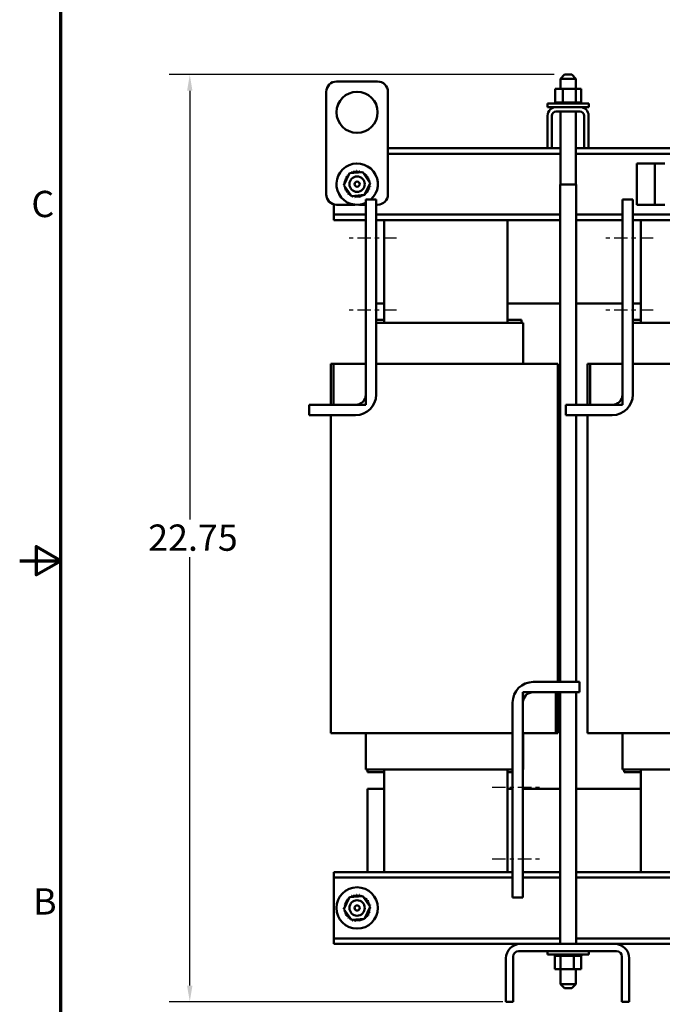
# Model space of a CAD drawing. Units: inches. Extents: x 2 to 86, y 1 to 67.
# Drawn here: x 2 to 17.6, y 23.2 to 47.2 of the extents above; entities that cross this region are included whole.
import ezdxf

# ---------------------------------------------------------------- set-up
doc = ezdxf.new("R2010")
doc.units = ezdxf.units.IN
doc.header["$LTSCALE"] = 4
doc.header["$MEASUREMENT"] = 0
doc.linetypes.add('CHAIN', pattern=[0.7087, 0.4724, -0.0591, 0.1181, -0.0591])
doc.layers.get('0').update_dxf_attribs({"lineweight": 25})
for name, color, linetype, lineweight in [('Border (ANSI)', 7, 'Continuous', 70), ('Centerline (ANSI)', 7, 'Continuous', 25), ('Dimension (ANSI)', 7, 'Continuous', 25), ('Visible (ANSI)', 7, 'Continuous', 50)]:
    doc.layers.add(name, color=color, linetype=linetype, lineweight=lineweight)
doc.styles.add('Note Text (ANSI)', font='tahoma.ttf')
doc.dimstyles.new('Default (ANSI)', dxfattribs={"dimscale": 4, "dimtxt": 0.16, "dimasz": 0.098425, "dimexe": 0.125, "dimexo": 0.0625, "dimgap": 0.031496, "dimtad": 0, "dimtih": 1, "dimtoh": 1, "dimrnd": 1e-08, "dimzin": 0, "dimdsep": 46, "dimtxsty": 'Note Text (ANSI)', "dimcen": 0.09, "dimdle": 0.393701, "dimclrd": 256, "dimclre": 256, "dimclrt": 256, "dimadec": 0, "dimazin": 1, "dimtfac": 0.75, "dimtofl": 0, "dimtmove": 0, "dimatfit": 3, "dimfxl": 1, "dimtolj": 1, "dimtzin": 4, "dimlwd": -1, "dimlwe": -1, "dimarcsym": 0})

# ---------------------------------------------------------------- blocks, each defined once
blk = doc.blocks.new('Borders Default Border')
at = {"layer": 'Border (ANSI)', "flags": 128}
for points in [[(0.75, 0.5), (0.75, 16.5), (21.25, 16.5), (21.25, 0.5), (0.75, 0.5)], [(0.5, 8.5), (0.75, 8.5), (0.6, 8.5866), (0.6, 8.4134), (0.75, 8.5)]]:
    blk.add_lwpolyline(points, dxfattribs=at)
at = {"layer": 'Border (ANSI)', "char_height": 0.16, "attachment_point": 7, "style": 'Note Text (ANSI)'}
for s, insert in [('C', (0.571, 10.5421)), ('B', (0.5812, 6.295))]:
    blk.add_mtext(s, dxfattribs=dict(at, insert=insert))
blk = doc.blocks.new('*D42')
at = {"layer": 'Defpoints', "color": 0, "transparency": 16777216}
for p in [(15.267, 45.839), (6.142, 23.256), (14.016, 23.256)]:
    blk.add_point(p, dxfattribs=at)
at = {"layer": 'Dimension (ANSI)', "transparency": 16777216}
for p, q in [((15.017, 45.839), (5.642, 45.839)), ((6.142, 45.445), (6.142, 35.007)), ((6.142, 23.649), (6.142, 34.088)), ((13.766, 23.256), (5.642, 23.256))]:
    blk.add_line(p, q, dxfattribs=at)
for points in [[(6.076, 45.445), (6.207, 45.445), (6.142, 45.839)], [(6.076, 23.649), (6.207, 23.649), (6.142, 23.256)]]:
    blk.add_solid(points, dxfattribs=at)
at = {"layer": 'Dimension (ANSI)', "transparency": 16777216, "insert": (4.933, 34.881), "char_height": 0.64, "attachment_point": 1, "style": 'Note Text (ANSI)'}
blk.add_mtext('\\A1; \\fTahoma|b0|i0;22.75', dxfattribs=at)

msp = doc.modelspace()

# ---------------------------------------------------------------- linework, layer by layer
at = {"layer": 'Centerline (ANSI)', "linetype": 'CHAIN', "ltscale": 0.173502}
for p, q in [((11.1798, 41.8556), (9.9298, 41.8556)), ((17.4298, 41.8556), (16.1798, 41.8556)), ((11.1798, 40.1056), (9.9298, 40.1056)), ((17.4298, 40.1056), (16.1798, 40.1056)), ((13.5047, 28.4856), (14.7547, 28.4856)), ((13.5047, 26.7356), (14.7547, 26.7356))]:
    msp.add_line(p, q, dxfattribs=at)
at = {"layer": 'Visible (ANSI)'}
for p, q in [((15.2674, 45.8389), (15.1674, 45.7389)), ((15.2674, 45.8389), (15.4424, 45.8389)), ((15.4424, 45.8389), (15.5424, 45.7389)), ((10.7168, 45.671), (9.7168, 45.671)), ((15.5424, 45.7389), (15.1674, 45.7389)), ((15.1674, 45.4889), (15.1674, 45.7389)), ((15.5424, 45.4889), (15.5424, 45.7389)), ((9.4668, 45.421), (9.4668, 42.921)), ((10.9668, 42.921), (10.9668, 45.421)), ((15.0364, 45.4889), (15.0364, 45.1599)), ((15.2259, 45.4889), (15.0364, 45.4889)), ((15.2259, 45.4889), (15.2259, 45.1599)), ((15.5445, 45.4889), (15.2259, 45.4889)), ((15.5445, 45.4889), (15.5445, 45.1599)), ((15.6734, 45.4889), (15.5445, 45.4889)), ((15.6734, 45.4889), (15.6734, 45.1599)), ((14.8514, 45.1339), (15.8584, 45.1339)), ((14.8514, 45.0479), (14.8514, 45.1339)), ((15.0322, 45.1599), (15.0324, 45.1599)), ((15.0322, 45.1599), (15.0322, 45.1339)), ((15.0364, 45.1599), (15.0324, 45.1599)), ((15.0324, 45.1599), (15.0324, 45.1339)), ((15.0364, 45.1599), (15.0419, 45.1599)), ((15.0419, 45.1599), (15.0427, 45.1599)), ((15.0419, 45.1599), (15.0419, 45.1339)), ((15.0636, 45.1599), (15.0427, 45.1599)), ((15.0427, 45.1599), (15.0427, 45.1339)), ((15.0636, 45.1599), (15.0649, 45.1599)), ((15.0636, 45.1599), (15.0636, 45.1339)), ((15.0964, 45.1599), (15.0649, 45.1599)), ((15.0649, 45.1599), (15.0649, 45.1339)), ((15.0964, 45.1599), (15.0983, 45.1599)), ((15.0964, 45.1599), (15.0964, 45.1339)), ((15.1393, 45.1599), (15.0983, 45.1599)), ((15.0983, 45.1599), (15.0983, 45.1339)), ((15.1393, 45.1599), (15.1416, 45.1599)), ((15.1393, 45.1599), (15.1393, 45.1339)), ((15.1904, 45.1599), (15.1416, 45.1599)), ((15.1416, 45.1599), (15.1416, 45.1339)), ((15.1904, 45.1599), (15.193, 45.1599)), ((15.1904, 45.1599), (15.1904, 45.1339)), ((15.2063, 45.1599), (15.193, 45.1599)), ((15.193, 45.1599), (15.193, 45.1339)), ((15.2063, 45.1599), (15.2259, 45.1599)), ((15.2259, 45.1599), (15.2478, 45.1599)), ((15.2478, 45.1599), (15.2507, 45.1599)), ((15.2478, 45.1599), (15.2478, 45.1339)), ((15.2628, 45.1599), (15.2507, 45.1599)), ((15.2507, 45.1599), (15.2507, 45.1339)), ((15.2628, 45.1599), (15.2908, 45.1599)), ((15.3093, 45.1599), (15.2908, 45.1599)), ((15.3093, 45.1599), (15.3124, 45.1599)), ((15.3093, 45.1599), (15.3093, 45.1339)), ((15.3726, 45.1599), (15.3124, 45.1599)), ((15.3124, 45.1599), (15.3124, 45.1339)), ((15.3726, 45.1599), (15.3757, 45.1599)), ((15.3726, 45.1599), (15.3726, 45.1339)), ((15.4352, 45.1599), (15.3757, 45.1599)), ((15.3757, 45.1599), (15.3757, 45.1339)), ((15.4352, 45.1599), (15.4382, 45.1599)), ((15.4352, 45.1599), (15.4352, 45.1339)), ((15.4947, 45.1599), (15.4382, 45.1599)), ((15.4382, 45.1599), (15.4382, 45.1339)), ((15.4947, 45.1599), (15.4975, 45.1599)), ((15.4947, 45.1599), (15.4947, 45.1339)), ((15.4975, 45.1599), (15.4975, 45.1339)), ((15.4975, 45.1599), (15.5445, 45.1599)), ((15.5445, 45.1599), (15.546, 45.1599)), ((15.5489, 45.1599), (15.546, 45.1599)), ((15.5489, 45.1599), (15.5513, 45.1599)), ((15.5489, 45.1599), (15.5489, 45.1339)), ((15.5513, 45.1599), (15.5513, 45.1339)), ((15.5513, 45.1599), (15.5666, 45.1599)), ((15.5956, 45.1599), (15.5666, 45.1599)), ((15.5956, 45.1599), (15.5976, 45.1599)), ((15.5956, 45.1599), (15.5956, 45.1339)), ((15.633, 45.1599), (15.5976, 45.1599)), ((15.5976, 45.1599), (15.5976, 45.1339)), ((15.633, 45.1599), (15.6346, 45.1599)), ((15.633, 45.1599), (15.633, 45.1339)), ((15.6598, 45.1599), (15.6346, 45.1599)), ((15.6346, 45.1599), (15.6346, 45.1339)), ((15.6598, 45.1599), (15.6608, 45.1599)), ((15.6598, 45.1599), (15.6598, 45.1339)), ((15.6748, 45.1599), (15.6608, 45.1599)), ((15.6608, 45.1599), (15.6608, 45.1339)), ((15.6748, 45.1599), (15.6752, 45.1599)), ((15.6748, 45.1599), (15.6748, 45.1339)), ((15.6776, 45.1599), (15.6752, 45.1599)), ((15.6752, 45.1599), (15.6752, 45.1339)), ((15.6776, 45.1599), (15.6776, 45.1339)), ((15.8584, 45.0479), (15.8584, 45.1339)), ((14.8514, 45.0479), (15.0667, 45.0479)), ((15.0667, 45.0479), (15.6431, 45.0479)), ((15.6431, 44.9429), (15.0667, 44.9429)), ((15.1674, 43.1656), (15.1674, 44.9429)), ((15.5424, 43.1656), (15.5424, 44.9429)), ((15.6431, 45.0479), (15.8584, 45.0479)), ((14.8567, 44.0456), (14.8567, 44.8379)), ((14.9617, 44.8379), (14.9617, 44.0456)), ((15.7481, 44.0456), (15.7481, 44.8379)), ((15.8531, 44.8379), (15.8531, 44.0456)), ((10.9668, 44.0456), (14.8567, 44.0456)), ((10.9668, 43.9116), (15.1674, 43.9116)), ((14.9617, 44.0456), (14.8567, 44.0456)), ((14.9617, 44.0456), (15.1674, 44.0456)), ((15.5424, 44.0456), (15.7481, 44.0456)), ((15.5424, 43.9116), (21.6674, 43.9116)), ((15.8531, 44.0456), (15.7481, 44.0456)), ((15.8531, 44.0456), (21.3567, 44.0456)), ((17.4068, 43.6706), (17.0268, 43.6706)), ((17.0268, 43.6706), (17.0268, 42.6706)), ((17.4668, 43.6706), (17.4068, 43.6706)), ((17.4668, 42.6706), (17.4668, 43.6706)), ((17.5868, 43.6706), (17.4668, 43.6706)), ((17.5868, 43.6706), (17.7113, 43.6706)), ((9.8974, 43.1458), (10.0353, 43.4351)), ((10.0353, 43.4351), (10.3547, 43.4603)), ((10.3547, 43.4603), (10.5363, 43.1962)), ((10.5363, 43.1962), (10.3984, 42.907)), ((10.0789, 42.8818), (9.8974, 43.1458)), ((15.1589, 43.1656), (15.5509, 43.1656)), ((15.1589, 31.0456), (15.1589, 43.1656)), ((15.5509, 37.7956), (15.5509, 43.1656)), ((9.4668, 42.9202), (9.4668, 42.921)), ((10.3984, 42.907), (10.0789, 42.8818)), ((10.4298, 42.7956), (10.6798, 42.7956)), ((10.4298, 38.0456), (10.4298, 42.7956)), ((10.6798, 42.7956), (10.6798, 38.0456)), ((16.6798, 42.7956), (16.9298, 42.7956)), ((16.6798, 38.0456), (16.6798, 42.7956)), ((16.9298, 42.7956), (16.9298, 38.0456)), ((9.6518, 42.6796), (9.6518, 42.5596)), ((9.6518, 42.5596), (9.6518, 42.4296)), ((9.7168, 42.671), (10.1576, 42.671)), ((10.2761, 42.671), (10.4298, 42.671)), ((10.6798, 42.671), (10.7168, 42.671)), ((17.4068, 42.6706), (17.0268, 42.6706)), ((17.4668, 42.6706), (17.4068, 42.6706)), ((17.4668, 42.6706), (17.5868, 42.6706)), ((17.7113, 42.6706), (17.5868, 42.6706)), ((9.6518, 42.4296), (10.4298, 42.4296)), ((9.6518, 42.4296), (9.6518, 42.2956)), ((9.6518, 42.2956), (10.4298, 42.2956)), ((10.6798, 42.4296), (15.1589, 42.4296)), ((10.6798, 42.2956), (15.1589, 42.2956)), ((10.878, 39.7956), (10.878, 42.2956)), ((13.878, 39.7956), (13.878, 42.2956)), ((15.5509, 42.4296), (16.6798, 42.4296)), ((15.5509, 42.2956), (16.6798, 42.2956)), ((16.9298, 42.4296), (17.9893, 42.4296)), ((16.9298, 42.2956), (17.9893, 42.2956)), ((17.128, 39.7956), (17.128, 42.2956)), ((10.6798, 40.2656), (10.878, 40.2656)), ((13.878, 40.2656), (15.1589, 40.2656)), ((15.5509, 40.2656), (16.6798, 40.2656)), ((16.9298, 40.2656), (17.128, 40.2656)), ((10.878, 39.8656), (10.6798, 39.8656)), ((14.2168, 39.8656), (13.878, 39.8656)), ((14.2168, 39.7956), (14.2168, 39.8656)), ((17.128, 39.8656), (16.9298, 39.8656)), ((10.4268, 39.7956), (10.4268, 38.7956)), ((10.4268, 39.7956), (10.4298, 39.7956)), ((10.841, 39.7956), (10.6798, 39.7956)), ((10.841, 39.7956), (10.878, 39.7956)), ((13.878, 39.7956), (10.878, 39.7956)), ((13.878, 39.7956), (13.9159, 39.7956)), ((14.2547, 39.7956), (13.9159, 39.7956)), ((14.2547, 39.7956), (14.2568, 39.7956)), ((14.2568, 39.7956), (14.2568, 38.7956)), ((16.6768, 39.7956), (16.6768, 38.7956)), ((16.6768, 39.7956), (16.6798, 39.7956)), ((17.091, 39.7956), (16.9298, 39.7956)), ((17.091, 39.7956), (17.128, 39.7956)), ((17.9893, 39.7956), (17.128, 39.7956)), ((9.5788, 38.7956), (9.6455, 38.7956)), ((9.5788, 38.7956), (9.5788, 37.7956)), ((9.6455, 38.7956), (10.4298, 38.7956)), ((9.6455, 37.7956), (9.6455, 38.7956)), ((10.4298, 38.7956), (10.4298, 37.7956)), ((10.6798, 38.7956), (10.878, 38.7956)), ((13.878, 38.7956), (10.878, 38.7956)), ((13.878, 38.7956), (14.719, 38.7956)), ((15.0579, 38.7956), (14.719, 38.7956)), ((15.0579, 38.7956), (15.1048, 38.7956)), ((15.1048, 38.7956), (15.1048, 31.0456)), ((15.8288, 38.7956), (15.8955, 38.7956)), ((15.8288, 38.7956), (15.8288, 37.7956)), ((15.8955, 38.7956), (16.6798, 38.7956)), ((15.8955, 37.7956), (15.8955, 38.7956)), ((16.6798, 38.7956), (16.6798, 37.7956)), ((16.9298, 38.7956), (17.128, 38.7956)), ((20.128, 38.7956), (17.128, 38.7956)), ((9.0498, 37.7956), (10.1798, 37.7956)), ((9.0498, 37.5456), (9.0498, 37.7956)), ((10.4298, 37.7956), (9.6455, 37.7956)), ((15.2998, 37.7956), (16.4298, 37.7956)), ((15.2998, 37.5456), (15.2998, 37.7956)), ((16.6798, 37.7956), (15.8955, 37.7956)), ((10.1798, 37.5456), (9.0498, 37.5456)), ((9.5788, 37.5456), (9.5788, 29.7956)), ((16.4298, 37.5456), (15.2998, 37.5456)), ((15.5509, 31.0456), (15.5509, 37.5456)), ((15.8288, 37.5456), (15.8288, 29.7956)), ((14.5047, 31.0456), (15.6347, 31.0456)), ((15.6347, 31.0456), (15.6347, 30.7956)), ((14.2547, 30.7956), (15.0579, 30.7956)), ((14.2547, 29.7956), (14.2547, 30.7956)), ((15.6347, 30.7956), (14.5047, 30.7956)), ((15.0579, 30.7956), (15.0579, 29.7956)), ((15.1048, 30.7956), (15.1048, 29.7956)), ((15.1589, 24.6656), (15.1589, 30.7956)), ((15.5509, 24.6656), (15.5509, 30.7956)), ((14.0047, 25.7956), (14.0047, 30.5456)), ((14.2547, 30.5456), (14.2547, 25.7956)), ((9.6455, 29.7956), (9.5788, 29.7956)), ((9.6455, 29.7956), (10.0567, 29.7956)), ((10.878, 29.7956), (10.0567, 29.7956)), ((10.4268, 29.7956), (10.4268, 28.9156)), ((10.878, 29.7956), (13.878, 29.7956)), ((14.0047, 29.7956), (13.878, 29.7956)), ((15.0579, 29.7956), (14.2547, 29.7956)), ((14.2568, 29.7956), (14.2568, 28.9156)), ((15.1048, 29.7956), (15.0579, 29.7956)), ((15.8955, 29.7956), (15.8288, 29.7956)), ((15.8955, 29.7956), (16.3067, 29.7956)), ((17.128, 29.7956), (16.3067, 29.7956)), ((16.6768, 29.7956), (16.6768, 28.9156)), ((17.128, 29.7956), (20.128, 29.7956)), ((10.4298, 28.9156), (10.4268, 28.9156)), ((10.4298, 28.9156), (10.841, 28.9156)), ((10.4668, 28.9156), (10.4668, 28.8456)), ((10.4668, 28.8456), (10.878, 28.8456)), ((10.878, 28.9156), (10.841, 28.9156)), ((10.878, 28.9156), (13.878, 28.9156)), ((10.878, 26.4156), (10.878, 28.9156)), ((13.9159, 28.9156), (13.878, 28.9156)), ((13.878, 26.4156), (13.878, 28.9156)), ((13.878, 28.8456), (14.0047, 28.8456)), ((13.9159, 28.9156), (14.0047, 28.9156)), ((14.2568, 28.9156), (14.2547, 28.9156)), ((16.6798, 28.9156), (16.6768, 28.9156)), ((16.6798, 28.9156), (17.091, 28.9156)), ((16.7168, 28.9156), (16.7168, 28.8456)), ((16.7168, 28.8456), (17.128, 28.8456)), ((17.128, 28.9156), (17.091, 28.9156)), ((17.128, 28.9156), (20.128, 28.9156)), ((17.128, 26.4156), (17.128, 28.9156)), ((10.4668, 28.4456), (10.4668, 26.4156)), ((10.878, 28.4456), (10.4668, 28.4456)), ((14.0047, 28.4456), (13.878, 28.4456)), ((15.1589, 28.4456), (14.2547, 28.4456)), ((17.128, 28.4456), (15.5509, 28.4456)), ((9.6518, 26.4156), (14.0047, 26.4156)), ((9.6518, 26.4156), (9.6518, 26.2816)), ((14.2547, 26.4156), (15.1589, 26.4156)), ((15.5509, 26.4156), (20.2547, 26.4156)), ((9.6518, 26.2816), (14.0047, 26.2816)), ((9.6518, 26.2816), (9.6518, 26.1516)), ((9.6518, 26.1516), (9.6518, 24.9296)), ((14.2547, 26.2816), (15.1589, 26.2816)), ((15.5509, 26.2816), (20.2547, 26.2816)), ((9.8974, 25.5158), (10.0353, 25.8051)), ((10.0353, 25.8051), (10.3547, 25.8303)), ((10.3547, 25.8303), (10.5363, 25.5662)), ((14.2547, 25.7956), (14.0047, 25.7956)), ((10.0789, 25.2518), (9.8974, 25.5158)), ((10.5363, 25.5662), (10.3984, 25.277)), ((10.3984, 25.277), (10.0789, 25.2518)), ((9.6518, 24.9296), (9.6518, 24.7996)), ((9.6518, 24.7996), (15.1589, 24.7996)), ((9.6518, 24.7996), (9.6518, 24.6656)), ((15.5509, 24.7996), (21.6589, 24.7996)), ((9.6518, 24.6656), (14.1913, 24.6656)), ((16.5323, 24.4911), (14.1503, 24.4911)), ((14.1913, 24.6656), (16.4913, 24.6656)), ((14.8514, 24.4911), (14.8514, 24.4051)), ((15.8584, 24.4911), (15.8584, 24.4051)), ((16.4913, 24.6656), (20.6913, 24.6656)), ((13.8413, 23.2556), (13.8413, 24.3156)), ((14.0158, 24.3566), (14.0158, 23.2556)), ((15.8584, 24.4051), (14.8514, 24.4051)), ((15.0318, 24.3791), (15.0318, 24.4051)), ((15.0318, 24.3791), (15.0361, 24.3791)), ((15.0354, 24.0501), (15.0354, 24.3791)), ((15.0361, 24.3791), (15.0361, 24.4051)), ((15.0366, 24.3791), (15.0361, 24.3791)), ((15.0366, 24.3791), (15.0366, 24.4051)), ((15.0366, 24.3791), (15.0525, 24.3791)), ((15.0525, 24.3791), (15.0525, 24.4051)), ((15.0536, 24.3791), (15.0525, 24.3791)), ((15.0536, 24.3791), (15.0536, 24.4051)), ((15.0536, 24.3791), (15.0805, 24.3791)), ((15.0805, 24.3791), (15.0805, 24.4051)), ((15.0821, 24.3791), (15.0805, 24.3791)), ((15.0821, 24.3791), (15.0821, 24.4051)), ((15.0821, 24.3791), (15.1191, 24.3791)), ((15.1191, 24.3791), (15.1191, 24.4051)), ((15.1212, 24.3791), (15.1191, 24.3791)), ((15.1212, 24.3791), (15.1212, 24.4051)), ((15.1212, 24.3791), (15.1499, 24.3791)), ((15.1667, 24.3791), (15.1499, 24.3791)), ((15.1667, 24.3791), (15.1667, 24.4051)), ((15.1692, 24.3791), (15.1667, 24.3791)), ((15.1692, 24.3791), (15.1692, 24.4051)), ((15.1692, 24.3791), (15.172, 24.3791)), ((15.1737, 24.3791), (15.172, 24.3791)), ((15.2216, 24.3791), (15.1737, 24.3791)), ((15.1737, 24.0501), (15.1737, 24.3791)), ((15.2216, 24.3791), (15.2216, 24.4051)), ((15.2244, 24.3791), (15.2216, 24.3791)), ((15.2244, 24.3791), (15.2244, 24.4051)), ((15.2244, 24.3791), (15.2816, 24.3791)), ((15.2816, 24.3791), (15.2816, 24.4051)), ((15.2846, 24.3791), (15.2816, 24.3791)), ((15.2846, 24.3791), (15.2846, 24.4051)), ((15.2846, 24.3791), (15.3444, 24.3791)), ((15.3444, 24.3791), (15.3444, 24.4051)), ((15.3475, 24.3791), (15.3444, 24.3791)), ((15.3475, 24.3791), (15.3475, 24.4051)), ((15.3475, 24.3791), (15.4076, 24.3791)), ((15.4076, 24.3791), (15.4076, 24.4051)), ((15.4106, 24.3791), (15.4076, 24.3791)), ((15.4106, 24.3791), (15.4106, 24.4051)), ((15.4106, 24.3791), (15.4281, 24.3791)), ((15.4562, 24.3791), (15.4281, 24.3791)), ((15.4562, 24.3791), (15.4688, 24.3791)), ((15.4688, 24.3791), (15.4688, 24.4051)), ((15.4717, 24.3791), (15.4688, 24.3791)), ((15.4717, 24.3791), (15.4717, 24.4051)), ((15.4931, 24.3791), (15.4717, 24.3791)), ((15.5119, 24.3791), (15.4931, 24.3791)), ((15.4931, 24.0501), (15.4931, 24.3791)), ((15.5119, 24.3791), (15.5256, 24.3791)), ((15.5256, 24.3791), (15.5256, 24.4051)), ((15.5282, 24.3791), (15.5256, 24.3791)), ((15.5282, 24.3791), (15.5282, 24.4051)), ((15.5282, 24.3791), (15.5758, 24.3791)), ((15.5758, 24.3791), (15.5758, 24.4051)), ((15.5781, 24.3791), (15.5758, 24.3791)), ((15.5781, 24.3791), (15.5781, 24.4051)), ((15.5781, 24.3791), (15.6176, 24.3791)), ((15.6176, 24.3791), (15.6176, 24.4051)), ((15.6194, 24.3791), (15.6176, 24.3791)), ((15.6194, 24.3791), (15.6194, 24.4051)), ((15.6194, 24.3791), (15.6493, 24.3791)), ((15.6493, 24.3791), (15.6493, 24.4051)), ((15.6505, 24.3791), (15.6493, 24.3791)), ((15.6505, 24.3791), (15.6505, 24.4051)), ((15.6505, 24.3791), (15.6696, 24.3791)), ((15.6696, 24.3791), (15.6696, 24.4051)), ((15.6703, 24.3791), (15.6696, 24.3791)), ((15.6703, 24.3791), (15.6703, 24.4051)), ((15.6744, 24.3791), (15.6703, 24.3791)), ((15.6744, 24.3791), (15.6779, 24.3791)), ((15.6744, 24.0501), (15.6744, 24.3791)), ((15.6779, 24.3791), (15.6779, 24.4051)), ((15.678, 24.3791), (15.6779, 24.3791)), ((15.678, 24.3791), (15.678, 24.4051)), ((16.6668, 23.2556), (16.6668, 24.3566)), ((16.8413, 24.3156), (16.8413, 23.2556)), ((15.0354, 24.0501), (15.1737, 24.0501)), ((15.1674, 23.6889), (15.1674, 24.0501)), ((15.1737, 24.0501), (15.4931, 24.0501)), ((15.4931, 24.0501), (15.6744, 24.0501)), ((15.5424, 23.6889), (15.5424, 24.0501)), ((15.1674, 23.6889), (15.5424, 23.6889)), ((15.2674, 23.5889), (15.1674, 23.6889)), ((15.4424, 23.5889), (15.2674, 23.5889)), ((15.4424, 23.5889), (15.5424, 23.6889)), ((14.0158, 23.2556), (13.8413, 23.2556)), ((16.8413, 23.2556), (16.6668, 23.2556))]:
    msp.add_line(p, q, dxfattribs=at)
for centre, radius in [((10.2168, 44.921), 0.5), ((10.2168, 43.171), 0.1875), ((10.2168, 43.171), 0.0625), ((10.2168, 25.541), 0.5035), ((10.2168, 25.541), 0.1875), ((10.2168, 25.541), 0.0625)]:
    msp.add_circle(centre, radius, dxfattribs=at)
for centre, radius, start, end in [((9.7168, 45.421), 0.25, 90, 180), ((10.7168, 45.421), 0.25, 0, 90), ((10.2168, 44.9202), 0.5, 0.04494, 179.95506), ((15.0667, 44.8379), 0.21, 90, 180), ((15.0667, 44.8379), 0.105, 90, 180), ((15.6431, 44.8379), 0.21, 0, 90), ((15.6431, 44.8379), 0.105, 0, 90), ((10.2168, 43.171), 0.5035, 311.79232, 295.02722), ((10.2168, 43.171), 0.3232, 125.13256, 125.67947), ((10.0047, 43.4148), 0.0302, 25.7303, 38.35524), ((10.0563, 43.4515), 0.0302, 212.45679, 221.25025), ((10.2168, 43.171), 0.3232, 113.88256, 114.42947), ((10.0563, 43.4515), 0.0302, 335.30276, 27.10524), ((10.1141, 43.4774), 0.0302, 201.20679, 15.85524), ((10.2168, 43.171), 0.3232, 102.63256, 103.17947), ((10.1759, 43.4916), 0.0302, 189.95679, 4.60524), ((10.2168, 43.171), 0.3232, 91.38256, 91.92947), ((10.2392, 43.4934), 0.0302, 178.70679, 353.35524), ((10.2168, 43.171), 0.3232, 80.13256, 80.67947), ((10.3017, 43.4828), 0.0302, 167.45679, 246.682), ((10.3017, 43.4828), 0.0302, 302.33652, 342.10524), ((10.2168, 43.171), 0.3232, 68.88256, 69.42947), ((10.3609, 43.4603), 0.0302, 156.20679, 183.66822), ((10.3609, 43.4603), 0.0302, 294.82749, 330.85524), ((10.4145, 43.4266), 0.0302, 144.95679, 319.60524), ((10.2168, 43.171), 0.3232, 57.63256, 58.17947), ((10.2168, 43.171), 0.3232, 170.13256, 170.67947), ((9.8945, 43.1934), 0.0302, 14.48932, 83.35524), ((9.905, 43.2559), 0.0302, 257.45679, 72.10524), ((10.2168, 43.171), 0.3232, 158.88256, 159.42947), ((9.9276, 43.3151), 0.0302, 246.20679, 60.85524), ((10.2168, 43.171), 0.3232, 147.63256, 148.17947), ((9.9612, 43.3687), 0.0302, 234.95679, 49.60524), ((10.2168, 43.171), 0.3232, 136.38256, 136.92947), ((10.0047, 43.4148), 0.0302, 223.70679, 283.28822), ((10.4606, 43.3832), 0.0302, 133.70679, 308.35524), ((10.2168, 43.171), 0.3232, 46.38256, 46.92947), ((10.4973, 43.3315), 0.0302, 122.45679, 297.10524), ((10.2168, 43.171), 0.3232, 35.13256, 35.67947), ((10.5232, 43.2737), 0.0302, 111.20679, 285.85524), ((10.2168, 43.171), 0.3232, 23.88256, 24.42947), ((10.5374, 43.212), 0.0302, 99.95679, 143.54817), ((10.5392, 43.1487), 0.0302, 88.70679, 114.52921), ((10.5374, 43.212), 0.0302, 255.56195, 274.60524), ((10.2168, 43.171), 0.3232, 12.63256, 13.17947), ((10.2168, 43.171), 0.3232, 1.38256, 1.92947), ((9.8945, 43.1934), 0.0302, 268.70679, 294.52921), ((10.2168, 43.171), 0.3232, 181.38256, 181.92947), ((9.8963, 43.1301), 0.0302, 75.56195, 94.60524), ((9.8963, 43.1301), 0.0302, 279.95679, 323.54817), ((10.2168, 43.171), 0.3232, 192.63256, 193.17947), ((9.9104, 43.0683), 0.0302, 291.20679, 105.85524), ((10.2168, 43.171), 0.3232, 203.88256, 204.42947), ((9.9364, 43.0105), 0.0302, 302.45679, 117.10524), ((10.2168, 43.171), 0.3232, 215.13256, 215.67947), ((9.9731, 42.9589), 0.0302, 313.70679, 128.35524), ((10.2168, 43.171), 0.3232, 226.38256, 226.92947), ((10.0191, 42.9154), 0.0302, 324.95679, 139.60524), ((10.429, 42.9273), 0.0302, 43.70679, 103.28822), ((10.4725, 42.9733), 0.0302, 54.95679, 229.60524), ((10.2168, 43.171), 0.3232, 316.38256, 316.92947), ((10.5061, 43.027), 0.0302, 66.20679, 240.85524), ((10.2168, 43.171), 0.3232, 327.63256, 328.17947), ((10.5287, 43.0862), 0.0302, 77.45679, 252.10524), ((10.5392, 43.1487), 0.0302, 194.48932, 263.35524), ((10.2168, 43.171), 0.3232, 338.88256, 339.42947), ((10.2168, 43.171), 0.3232, 350.13256, 350.67947), ((9.7168, 42.921), 0.25, 180, 270), ((9.7168, 42.9202), 0.25, 180, 254.92994), ((10.2168, 43.171), 0.3232, 237.63256, 238.17947), ((10.0728, 42.8817), 0.0302, 114.82749, 150.85524), ((10.0728, 42.8817), 0.0302, 336.20679, 3.66822), ((10.2168, 43.171), 0.3232, 248.88256, 249.42947), ((10.132, 42.8592), 0.0302, 122.33652, 162.10524), ((10.132, 42.8592), 0.0302, 347.45679, 66.682), ((10.2168, 43.171), 0.3232, 260.13256, 260.67947), ((10.1945, 42.8486), 0.0302, 358.70679, 173.35524), ((10.2168, 43.171), 0.3232, 271.38256, 271.92947), ((10.2578, 42.8505), 0.0302, 9.95679, 184.60524), ((10.2168, 43.171), 0.3232, 282.63256, 283.17947), ((10.3195, 42.8646), 0.0302, 21.20679, 195.85524), ((10.3773, 42.8906), 0.0302, 155.30276, 207.10524), ((10.2168, 43.171), 0.3232, 293.88256, 294.42947), ((10.3773, 42.8906), 0.0302, 32.45679, 41.25025), ((10.429, 42.9273), 0.0302, 205.7303, 218.35524), ((10.2168, 43.171), 0.3232, 305.13256, 305.67947), ((10.7168, 42.921), 0.25, 270, 0), ((10.1798, 38.0456), 0.25, 270, 0), ((10.1798, 38.0456), 0.5, 270, 0), ((16.4298, 38.0456), 0.25, 270, 0), ((16.4298, 38.0456), 0.5, 270, 0), ((14.5047, 30.5456), 0.5, 90, 180), ((14.5047, 30.5456), 0.25, 90, 180), ((9.9276, 25.6851), 0.0302, 246.20679, 60.85524), ((10.2168, 25.541), 0.3232, 147.63256, 148.17947), ((9.9612, 25.7387), 0.0302, 234.95679, 49.60524), ((10.2168, 25.541), 0.3232, 136.38256, 136.92947), ((10.0047, 25.7848), 0.0302, 223.70679, 283.28822), ((10.2168, 25.541), 0.3232, 125.13256, 125.67947), ((10.0047, 25.7848), 0.0302, 25.7303, 38.35524), ((10.0563, 25.8215), 0.0302, 212.45679, 221.25025), ((10.2168, 25.541), 0.3232, 113.88256, 114.42947), ((10.0563, 25.8215), 0.0302, 335.30276, 27.10524), ((10.1141, 25.8474), 0.0302, 201.20679, 15.85524), ((10.2168, 25.541), 0.3232, 102.63256, 103.17947), ((10.1759, 25.8616), 0.0302, 189.95679, 4.60524), ((10.2168, 25.541), 0.3232, 91.38256, 91.92947), ((10.2392, 25.8634), 0.0302, 178.70679, 353.35524), ((10.2168, 25.541), 0.3232, 80.13256, 80.67947), ((10.3017, 25.8528), 0.0302, 167.45679, 246.682), ((10.3017, 25.8528), 0.0302, 302.33652, 342.10524), ((10.2168, 25.541), 0.3232, 68.88256, 69.42947), ((10.3609, 25.8303), 0.0302, 156.20679, 183.66822), ((10.3609, 25.8303), 0.0302, 294.82749, 330.85524), ((10.4145, 25.7966), 0.0302, 144.95679, 319.60524), ((10.2168, 25.541), 0.3232, 57.63256, 58.17947), ((10.4606, 25.7532), 0.0302, 133.70679, 308.35524), ((10.2168, 25.541), 0.3232, 46.38256, 46.92947), ((10.4973, 25.7015), 0.0302, 122.45679, 297.10524), ((10.2168, 25.541), 0.3232, 35.13256, 35.67947), ((10.5232, 25.6437), 0.0302, 111.20679, 285.85524), ((10.2168, 25.541), 0.3232, 23.88256, 24.42947), ((9.8945, 25.5634), 0.0302, 268.70679, 294.52921), ((10.2168, 25.541), 0.3232, 181.38256, 181.92947), ((9.8963, 25.5001), 0.0302, 75.56195, 94.60524), ((10.2168, 25.541), 0.3232, 170.13256, 170.67947), ((9.8945, 25.5634), 0.0302, 14.48932, 83.35524), ((9.905, 25.6259), 0.0302, 257.45679, 72.10524), ((9.8963, 25.5001), 0.0302, 279.95679, 323.54817), ((10.2168, 25.541), 0.3232, 192.63256, 193.17947), ((9.9104, 25.4383), 0.0302, 291.20679, 105.85524), ((10.2168, 25.541), 0.3232, 158.88256, 159.42947), ((10.5061, 25.397), 0.0302, 66.20679, 240.85524), ((10.5287, 25.4562), 0.0302, 77.45679, 252.10524), ((10.5392, 25.5187), 0.0302, 194.48932, 263.35524), ((10.5374, 25.582), 0.0302, 99.95679, 143.54817), ((10.2168, 25.541), 0.3232, 338.88256, 339.42947), ((10.5392, 25.5187), 0.0302, 88.70679, 114.52921), ((10.5374, 25.582), 0.0302, 255.56195, 274.60524), ((10.2168, 25.541), 0.3232, 12.63256, 13.17947), ((10.2168, 25.541), 0.3232, 350.13256, 350.67947), ((10.2168, 25.541), 0.3232, 1.38256, 1.92947), ((10.2168, 25.541), 0.3232, 203.88256, 204.42947), ((9.9364, 25.3805), 0.0302, 302.45679, 117.10524), ((10.2168, 25.541), 0.3232, 215.13256, 215.67947), ((9.9731, 25.3289), 0.0302, 313.70679, 128.35524), ((10.2168, 25.541), 0.3232, 226.38256, 226.92947), ((10.0191, 25.2854), 0.0302, 324.95679, 139.60524), ((10.2168, 25.541), 0.3232, 237.63256, 238.17947), ((10.0728, 25.2517), 0.0302, 114.82749, 150.85524), ((10.0728, 25.2517), 0.0302, 336.20679, 3.66822), ((10.2168, 25.541), 0.3232, 248.88256, 249.42947), ((10.132, 25.2292), 0.0302, 122.33652, 162.10524), ((10.132, 25.2292), 0.0302, 347.45679, 66.682), ((10.2168, 25.541), 0.3232, 260.13256, 260.67947), ((10.1945, 25.2186), 0.0302, 358.70679, 173.35524), ((10.2168, 25.541), 0.3232, 271.38256, 271.92947), ((10.2578, 25.2205), 0.0302, 9.95679, 184.60524), ((10.2168, 25.541), 0.3232, 282.63256, 283.17947), ((10.3195, 25.2346), 0.0302, 21.20679, 195.85524), ((10.3773, 25.2606), 0.0302, 155.30276, 207.10524), ((10.2168, 25.541), 0.3232, 293.88256, 294.42947), ((10.3773, 25.2606), 0.0302, 32.45679, 41.25025), ((10.429, 25.2973), 0.0302, 205.7303, 218.35524), ((10.2168, 25.541), 0.3232, 305.13256, 305.67947), ((10.429, 25.2973), 0.0302, 43.70679, 103.28822), ((10.4725, 25.3433), 0.0302, 54.95679, 229.60524), ((10.2168, 25.541), 0.3232, 316.38256, 316.92947), ((10.2168, 25.541), 0.3232, 327.63256, 328.17947), ((14.1913, 24.3156), 0.35, 90, 180), ((14.1503, 24.3566), 0.1345, 90, 180), ((16.4913, 24.3156), 0.35, 0, 90), ((16.5323, 24.3566), 0.1345, 0, 90)]:
    msp.add_arc(centre, radius, start, end, dxfattribs=at)

# ---------------------------------------------------------------- block references
at = {"xscale": 4, "yscale": 4, "zscale": 4}
msp.add_blockref('Borders Default Border', (0, 0), dxfattribs=at)

# ---------------------------------------------------------------- dimensions: what is measured, and where the dimension line sits
at = {"layer": 'Dimension (ANSI)'}
dim = msp.add_linear_dim(base=(6.1415, 23.2556), p1=(15.2674, 45.8389), p2=(14.0158, 23.2556), angle=90, text=' \\fTahoma|b0|i0;22.75', dimstyle='Default (ANSI)', override={"dimgap": 0.031496, "dimdec": 2, "dimtol": 0, "dimlim": 0, "dimtp": 0, "dimtm": 0, "dimtdec": 2, "dimatfit": 1}, dxfattribs=at)
dim.commit()
dim.dimension.update_dxf_attribs({"geometry": '*D42', "text_midpoint": (6.1415, 34.5472), "dimtype": 160})

doc.saveas('drawing.dxf')
